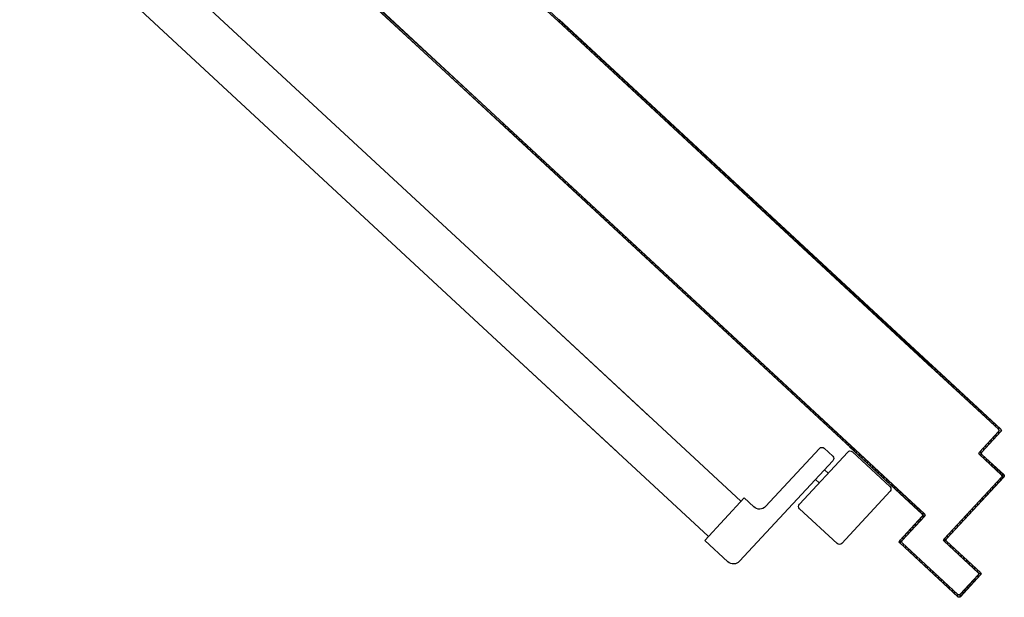
# Model space of a CAD drawing. Extents: x -2330 to 1370, y -1744 to 749.
# Drawn here: x 994 to 997, y -1433 to -1431 of the extents above; entities that cross this region are included whole.
import ezdxf

# ---------------------------------------------------------------- set-up
doc = ezdxf.new("R2010")
doc.units = 0
doc.header["$LTSCALE"] = 1.5
doc.header["$MEASUREMENT"] = 0
doc.layers.add('ANTIPANICO', color=10, linetype='CONTINUOUS')

msp = doc.modelspace()

# ---------------------------------------------------------------- linework, layer by layer
at = {"layer": 'ANTIPANICO'}
for p, q in [((995.3706, -1431.6048, 1), (993.9048, -1430.245, 1)), ((993.9051, -1430.2447, 1), (995.3707, -1431.6041, 1)), ((994.096, -1430.4285, 1), (995.3703, -1431.6106, 1)), ((994.0957, -1430.4289, 1), (995.3703, -1431.6113, 1)), ((995.5336, -1431.2915, 1), (995.3954, -1431.1633, 1)), ((995.5332, -1431.2919, 1), (995.3954, -1431.164, 1)), ((995.3957, -1431.1575, 1), (995.5366, -1431.2882, 1)), ((996.666, -1432.3427, 1), (995.5332, -1431.2919, 1)), ((995.5336, -1431.2915, 1), (996.6644, -1432.3405, 1)), ((996.6663, -1432.3423, 1), (995.5336, -1431.2915, 1)), ((996.6674, -1432.3372, 1), (995.5366, -1431.2882, 1)), ((995.5366, -1431.2882, 1), (996.6694, -1432.339, 1)), ((995.537, -1431.2878, 1), (996.6697, -1432.3386, 1)), ((995.5384, -1431.296, 1), (995.5382, -1431.2896, 1)), ((995.5464, -1431.2972, 1), (995.5467, -1431.3036, 1)), ((995.5549, -1431.3113, 1), (995.5547, -1431.3049, 1)), ((995.5629, -1431.3125, 1), (995.5631, -1431.3189, 1)), ((995.5714, -1431.3265, 1), (995.5711, -1431.3201, 1)), ((995.5794, -1431.3278, 1), (995.5796, -1431.3342, 1)), ((995.5878, -1431.3418, 1), (995.5876, -1431.3354, 1)), ((995.5958, -1431.3431, 1), (995.5961, -1431.3494, 1)), ((995.6043, -1431.3571, 1), (995.6041, -1431.3507, 1)), ((995.6123, -1431.3583, 1), (995.6125, -1431.3647, 1)), ((995.6208, -1431.3724, 1), (995.6205, -1431.366, 1)), ((995.6287, -1431.3735, 1), (995.6289, -1431.3799, 1)), ((995.6372, -1431.3876, 1), (995.6369, -1431.3812, 1)), ((995.6452, -1431.3888, 1), (995.6454, -1431.3952, 1)), ((995.6536, -1431.4028, 1), (995.6534, -1431.3964, 1)), ((995.6616, -1431.4041, 1), (995.6619, -1431.4105, 1)), ((995.6701, -1431.4181, 1), (995.6699, -1431.4117, 1)), ((995.6781, -1431.4194, 1), (995.6783, -1431.4257, 1)), ((995.6866, -1431.4334, 1), (995.6863, -1431.427, 1)), ((995.6946, -1431.4346, 1), (995.6948, -1431.441, 1)), ((995.703, -1431.4487, 1), (995.7028, -1431.4423, 1)), ((995.711, -1431.4499, 1), (995.7113, -1431.4563, 1)), ((995.7195, -1431.4639, 1), (995.7193, -1431.4575, 1)), ((995.7275, -1431.4652, 1), (995.7277, -1431.4716, 1)), ((995.736, -1431.4792, 1), (995.7357, -1431.4728, 1)), ((995.744, -1431.4805, 1), (995.7442, -1431.4869, 1)), ((995.7524, -1431.4945, 1), (995.7522, -1431.4881, 1)), ((995.7604, -1431.4958, 1), (995.7607, -1431.5022, 1)), ((995.7689, -1431.5098, 1), (995.7687, -1431.5034, 1)), ((995.7769, -1431.5111, 1), (995.7771, -1431.5175, 1)), ((995.7854, -1431.5251, 1), (995.7851, -1431.5187, 1)), ((995.7934, -1431.5264, 1), (995.7936, -1431.5328, 1)), ((995.8018, -1431.5403, 1), (995.8015, -1431.5339, 1)), ((995.8097, -1431.5416, 1), (995.81, -1431.548, 1)), ((995.8182, -1431.5556, 1), (995.818, -1431.5492, 1)), ((995.8262, -1431.5568, 1), (995.8265, -1431.5632, 1)), ((995.8347, -1431.5709, 1), (995.8344, -1431.5645, 1)), ((995.8427, -1431.5721, 1), (995.8429, -1431.5785, 1)), ((995.8512, -1431.5861, 1), (995.8509, -1431.5797, 1)), ((995.8591, -1431.5874, 1), (995.8594, -1431.5938, 1)), ((995.3672, -1431.6016, 1), (995.3675, -1431.608, 1)), ((995.3703, -1431.6106, 1), (996.4317, -1432.5952, 1)), ((995.3703, -1431.6106, 1), (996.4297, -1432.5934, 1)), ((995.3703, -1431.6113, 1), (996.4314, -1432.5956, 1)), ((996.4328, -1432.5901, 1), (995.3706, -1431.6048, 1)), ((995.3706, -1431.6048, 1), (996.4348, -1432.5919, 1)), ((995.3707, -1431.6041, 1), (996.4351, -1432.5916, 1)), ((995.3757, -1431.6156, 1), (995.3754, -1431.6093, 1)), ((995.3837, -1431.6169, 1), (995.3839, -1431.6232, 1)), ((995.8676, -1431.6014, 1), (995.8674, -1431.595, 1)), ((995.8756, -1431.6027, 1), (995.8759, -1431.6091, 1)), ((995.8841, -1431.6167, 1), (995.8838, -1431.6103, 1)), ((995.8921, -1431.6179, 1), (995.8923, -1431.6243, 1)), ((995.3922, -1431.6309, 1), (995.3919, -1431.6246, 1)), ((995.4002, -1431.6322, 1), (995.4004, -1431.6385, 1)), ((995.4086, -1431.6461, 1), (995.4084, -1431.6398, 1)), ((995.4166, -1431.6475, 1), (995.4169, -1431.6538, 1)), ((995.9006, -1431.632, 1), (995.9003, -1431.6256, 1)), ((995.9085, -1431.6332, 1), (995.9088, -1431.6396, 1)), ((995.917, -1431.6472, 1), (995.9168, -1431.6409, 1)), ((995.925, -1431.6485, 1), (995.9253, -1431.6549, 1)), ((995.4251, -1431.6614, 1), (995.4249, -1431.6551, 1)), ((995.4331, -1431.6627, 1), (995.4333, -1431.6691, 1)), ((995.4416, -1431.6767, 1), (995.4413, -1431.6704, 1)), ((995.4496, -1431.678, 1), (995.4498, -1431.6843, 1)), ((995.9335, -1431.6625, 1), (995.9333, -1431.6561, 1)), ((995.9415, -1431.6638, 1), (995.9417, -1431.6702, 1)), ((995.95, -1431.6778, 1), (995.9497, -1431.6714, 1)), ((995.958, -1431.679, 1), (995.9582, -1431.6854, 1)), ((995.458, -1431.692, 1), (995.4578, -1431.6857, 1)), ((995.4659, -1431.6932, 1), (995.4662, -1431.6995, 1)), ((995.4744, -1431.7072, 1), (995.4742, -1431.7009, 1)), ((995.4824, -1431.7085, 1), (995.4826, -1431.7148, 1)), ((995.9664, -1431.6931, 1), (995.9662, -1431.6867, 1)), ((995.9743, -1431.6942, 1), (995.9746, -1431.7006, 1)), ((995.9828, -1431.7083, 1), (995.9826, -1431.7019, 1)), ((995.9908, -1431.7095, 1), (995.991, -1431.7159, 1)), ((995.4909, -1431.7224, 1), (995.4906, -1431.7161, 1)), ((995.4989, -1431.7238, 1), (995.4991, -1431.7301, 1)), ((995.5073, -1431.7377, 1), (995.5071, -1431.7314, 1)), ((995.5153, -1431.739, 1), (995.5156, -1431.7454, 1)), ((995.9993, -1431.7235, 1), (995.999, -1431.7172, 1)), ((996.0073, -1431.7248, 1), (996.0075, -1431.7312, 1)), ((996.0157, -1431.7388, 1), (996.0155, -1431.7324, 1)), ((995.5238, -1431.753, 1), (995.5236, -1431.7467, 1)), ((995.5318, -1431.7543, 1), (995.532, -1431.7606, 1)), ((995.5403, -1431.7683, 1), (995.54, -1431.762, 1)), ((996.0237, -1431.7401, 1), (996.024, -1431.7465, 1)), ((996.0322, -1431.7541, 1), (996.032, -1431.7477, 1)), ((996.0402, -1431.7553, 1), (996.0404, -1431.7617, 1)), ((996.0487, -1431.7694, 1), (996.0484, -1431.763, 1)), ((995.5483, -1431.7696, 1), (995.5485, -1431.7759, 1)), ((995.5567, -1431.7835, 1), (995.5565, -1431.7772, 1)), ((995.5647, -1431.7849, 1), (995.565, -1431.7912, 1)), ((995.5732, -1431.7988, 1), (995.573, -1431.7925, 1)), ((996.0567, -1431.7706, 1), (996.0569, -1431.777, 1)), ((996.0651, -1431.7846, 1), (996.0649, -1431.7783, 1)), ((996.0731, -1431.7859, 1), (996.0734, -1431.7923, 1)), ((996.0816, -1431.7999, 1), (996.0814, -1431.7935, 1)), ((995.5812, -1431.8001, 1), (995.5814, -1431.8065, 1)), ((995.5897, -1431.8141, 1), (995.5894, -1431.8078, 1)), ((995.5977, -1431.8154, 1), (995.5979, -1431.8217, 1)), ((995.6061, -1431.8294, 1), (995.6059, -1431.8231, 1)), ((996.0896, -1431.8012, 1), (996.0898, -1431.8076, 1)), ((996.0981, -1431.8152, 1), (996.0978, -1431.8088, 1)), ((996.1061, -1431.8164, 1), (996.1063, -1431.8228, 1)), ((996.1145, -1431.8305, 1), (996.1143, -1431.8241, 1)), ((995.6141, -1431.8307, 1), (995.6144, -1431.837, 1)), ((995.6226, -1431.8446, 1), (995.6224, -1431.8383, 1)), ((995.6306, -1431.846, 1), (995.6308, -1431.8523, 1)), ((995.6391, -1431.8599, 1), (995.6388, -1431.8536, 1)), ((996.1225, -1431.8317, 1), (996.1228, -1431.8381, 1)), ((996.131, -1431.8458, 1), (996.1308, -1431.8394, 1)), ((996.139, -1431.847, 1), (996.1392, -1431.8534, 1)), ((996.1474, -1431.8609, 1), (996.1472, -1431.8546, 1)), ((995.647, -1431.8612, 1), (995.6472, -1431.8675, 1)), ((995.6555, -1431.8751, 1), (995.6552, -1431.8688, 1)), ((995.6635, -1431.8764, 1), (995.6637, -1431.8828, 1)), ((995.6719, -1431.8904, 1), (995.6717, -1431.8841, 1)), ((996.1554, -1431.8622, 1), (996.1556, -1431.8686, 1)), ((996.1639, -1431.8762, 1), (996.1636, -1431.8698, 1)), ((996.1719, -1431.8775, 1), (996.1721, -1431.8839, 1)), ((996.1803, -1431.8915, 1), (996.1801, -1431.8851, 1)), ((995.6799, -1431.8917, 1), (995.6802, -1431.898, 1)), ((995.6884, -1431.9057, 1), (995.6882, -1431.8994, 1)), ((995.6964, -1431.907, 1), (995.6966, -1431.9133, 1)), ((995.7049, -1431.9209, 1), (995.7046, -1431.9146, 1)), ((996.1883, -1431.8927, 1), (996.1886, -1431.8991, 1)), ((996.1968, -1431.9068, 1), (996.1966, -1431.9004, 1)), ((996.2048, -1431.908, 1), (996.205, -1431.9144, 1)), ((996.2133, -1431.9221, 1), (996.213, -1431.9157, 1)), ((995.7129, -1431.9223, 1), (995.7131, -1431.9286, 1)), ((995.7213, -1431.9362, 1), (995.7211, -1431.9299, 1)), ((995.7293, -1431.9375, 1), (995.7296, -1431.9439, 1)), ((995.7378, -1431.9515, 1), (995.7376, -1431.9452, 1)), ((996.2213, -1431.9233, 1), (996.2215, -1431.9297, 1)), ((996.2297, -1431.9373, 1), (996.2295, -1431.9309, 1)), ((996.2377, -1431.9386, 1), (996.238, -1431.945, 1)), ((996.2462, -1431.9526, 1), (996.246, -1431.9462, 1)), ((995.7458, -1431.9528, 1), (995.746, -1431.9591, 1)), ((995.7543, -1431.9668, 1), (995.754, -1431.9605, 1)), ((995.7623, -1431.9681, 1), (995.7625, -1431.9744, 1)), ((995.7707, -1431.982, 1), (995.7705, -1431.9757, 1)), ((996.2542, -1431.9538, 1), (996.2544, -1431.9602, 1)), ((996.2627, -1431.9679, 1), (996.2624, -1431.9615, 1)), ((996.2707, -1431.9691, 1), (996.2709, -1431.9755, 1)), ((996.2791, -1431.9832, 1), (996.2789, -1431.9768, 1)), ((995.7787, -1431.9834, 1), (995.779, -1431.9897, 1)), ((995.7872, -1431.9973, 1), (995.787, -1431.991, 1)), ((995.7952, -1431.9986, 1), (995.7954, -1432.005, 1)), ((995.8037, -1432.0126, 1), (995.8034, -1432.0063, 1)), ((996.2871, -1431.9844, 1), (996.2874, -1431.9908, 1)), ((996.2956, -1431.9984, 1), (996.2954, -1431.992, 1)), ((996.3036, -1431.9997, 1), (996.3038, -1432.0061, 1)), ((996.3121, -1432.0137, 1), (996.3118, -1432.0073, 1)), ((995.8117, -1432.0139, 1), (995.8119, -1432.0202, 1)), ((995.8201, -1432.0278, 1), (995.8198, -1432.0215, 1)), ((995.828, -1432.0291, 1), (995.8283, -1432.0354, 1)), ((995.8365, -1432.0431, 1), (995.8363, -1432.0368, 1)), ((996.32, -1432.0149, 1), (996.3202, -1432.0213, 1)), ((996.3285, -1432.0289, 1), (996.3282, -1432.0225, 1)), ((996.3364, -1432.0301, 1), (996.3367, -1432.0365, 1)), ((995.8445, -1432.0444, 1), (995.8448, -1432.0507, 1)), ((995.853, -1432.0583, 1), (995.8528, -1432.052, 1)), ((995.861, -1432.0597, 1), (995.8612, -1432.066, 1)), ((995.8695, -1432.0736, 1), (995.8692, -1432.0673, 1)), ((996.3449, -1432.0442, 1), (996.3447, -1432.0378, 1)), ((996.3529, -1432.0454, 1), (996.3532, -1432.0518, 1)), ((996.3614, -1432.0595, 1), (996.3611, -1432.0531, 1)), ((996.3694, -1432.0607, 1), (996.3696, -1432.0671, 1)), ((995.8775, -1432.0749, 1), (995.8777, -1432.0813, 1)), ((995.8859, -1432.0889, 1), (995.8857, -1432.0826, 1)), ((995.8939, -1432.0902, 1), (995.8942, -1432.0965, 1)), ((996.3779, -1432.0747, 1), (996.3776, -1432.0683, 1)), ((996.3859, -1432.076, 1), (996.3861, -1432.0824, 1)), ((996.3943, -1432.09, 1), (996.3941, -1432.0836, 1)), ((996.4023, -1432.0912, 1), (996.4026, -1432.0976, 1)), ((995.9024, -1432.1042, 1), (995.9022, -1432.0979, 1)), ((995.9104, -1432.1055, 1), (995.9106, -1432.1118, 1)), ((995.9189, -1432.1195, 1), (995.9186, -1432.1131, 1)), ((995.9269, -1432.1208, 1), (995.9271, -1432.1271, 1)), ((996.4108, -1432.1053, 1), (996.4106, -1432.0989, 1)), ((996.4188, -1432.1065, 1), (996.419, -1432.1129, 1)), ((996.4273, -1432.1206, 1), (996.427, -1432.1142, 1)), ((996.4353, -1432.1218, 1), (996.4355, -1432.1282, 1)), ((995.9353, -1432.1347, 1), (995.9351, -1432.1284, 1)), ((995.9433, -1432.136, 1), (995.9436, -1432.1424, 1)), ((995.9518, -1432.15, 1), (995.9516, -1432.1437, 1)), ((995.9598, -1432.1513, 1), (995.96, -1432.1576, 1)), ((996.4437, -1432.1358, 1), (996.4435, -1432.1294, 1)), ((996.4517, -1432.1371, 1), (996.452, -1432.1435, 1)), ((996.4602, -1432.1511, 1), (996.46, -1432.1447, 1)), ((996.4682, -1432.1523, 1), (996.4684, -1432.1587, 1)), ((995.9683, -1432.1653, 1), (995.968, -1432.159, 1)), ((995.9763, -1432.1666, 1), (995.9765, -1432.1729, 1)), ((995.9847, -1432.1806, 1), (995.9845, -1432.1742, 1)), ((995.9926, -1432.1818, 1), (995.9929, -1432.1881, 1)), ((996.4767, -1432.1664, 1), (996.4764, -1432.16, 1)), ((996.4847, -1432.1676, 1), (996.4849, -1432.174, 1)), ((996.493, -1432.1816, 1), (996.4928, -1432.1752, 1)), ((996.501, -1432.1828, 1), (996.5013, -1432.1892, 1)), ((996.0011, -1432.1958, 1), (996.0009, -1432.1894, 1)), ((996.0091, -1432.1971, 1), (996.0093, -1432.2034, 1)), ((996.0176, -1432.211, 1), (996.0173, -1432.2047, 1)), ((996.0256, -1432.2123, 1), (996.0258, -1432.2187, 1)), ((996.5095, -1432.1969, 1), (996.5093, -1432.1905, 1)), ((996.5175, -1432.1981, 1), (996.5177, -1432.2045, 1)), ((996.526, -1432.2121, 1), (996.5257, -1432.2057, 1)), ((996.534, -1432.2134, 1), (996.5342, -1432.2198, 1)), ((996.034, -1432.2263, 1), (996.0338, -1432.22, 1)), ((996.042, -1432.2276, 1), (996.0423, -1432.2339, 1)), ((996.0505, -1432.2416, 1), (996.0503, -1432.2353, 1)), ((996.0585, -1432.2429, 1), (996.0587, -1432.2492, 1)), ((996.5424, -1432.2274, 1), (996.5422, -1432.221, 1)), ((996.5504, -1432.2286, 1), (996.5507, -1432.235, 1)), ((996.5589, -1432.2427, 1), (996.5587, -1432.2363, 1)), ((996.5669, -1432.2439, 1), (996.5671, -1432.2503, 1)), ((996.067, -1432.2569, 1), (996.0667, -1432.2505, 1)), ((996.075, -1432.2582, 1), (996.0752, -1432.2645, 1)), ((996.0834, -1432.2721, 1), (996.0832, -1432.2658, 1)), ((996.0914, -1432.2735, 1), (996.0917, -1432.2798, 1)), ((996.5754, -1432.258, 1), (996.5751, -1432.2516, 1)), ((996.5834, -1432.2592, 1), (996.5836, -1432.2656, 1)), ((996.5918, -1432.2732, 1), (996.5916, -1432.2668, 1)), ((996.5998, -1432.2745, 1), (996.6001, -1432.2809, 1)), ((996.0999, -1432.2874, 1), (996.0997, -1432.2811, 1)), ((996.1079, -1432.2887, 1), (996.1081, -1432.295, 1)), ((996.1164, -1432.3027, 1), (996.1161, -1432.2964, 1)), ((996.1244, -1432.304, 1), (996.1246, -1432.3103, 1)), ((996.6083, -1432.2885, 1), (996.6081, -1432.2821, 1)), ((996.6163, -1432.2898, 1), (996.6165, -1432.2961, 1)), ((996.6248, -1432.3038, 1), (996.6245, -1432.2974, 1)), ((996.6328, -1432.305, 1), (996.633, -1432.3114, 1)), ((996.1328, -1432.318, 1), (996.1326, -1432.3116, 1)), ((996.1408, -1432.3193, 1), (996.1411, -1432.3256, 1)), ((996.1493, -1432.3332, 1), (996.1491, -1432.3269, 1)), ((996.1573, -1432.3346, 1), (996.1575, -1432.3409, 1)), ((996.6413, -1432.3191, 1), (996.641, -1432.3127, 1)), ((996.6492, -1432.3203, 1), (996.6495, -1432.3267, 1)), ((996.6504, -1432.3282, 1), (996.6508, -1432.3278, 1)), ((996.6504, -1432.3282, 1), (996.855, -1432.5179, 1)), ((996.6508, -1432.3278, 1), (996.8553, -1432.5176, 1)), ((996.6538, -1432.3245, 1), (996.6542, -1432.3242, 1)), ((996.6538, -1432.3245, 1), (996.862, -1432.5177, 1)), ((996.6542, -1432.3242, 1), (996.8624, -1432.5173, 1)), ((996.6575, -1432.3276, 1), (996.6577, -1432.3346, 1)), ((996.6577, -1432.3343, 1), (996.6575, -1432.3279, 1)), ((996.6623, -1432.3389, 1), (996.6657, -1432.3352, 1)), ((996.6656, -1432.3355, 1), (996.6658, -1432.3388, 1)), ((996.6657, -1432.3352, 1), (996.8736, -1432.528, 1)), ((996.666, -1432.3423, 1), (996.6657, -1432.3352, 1)), ((996.1657, -1432.3484, 1), (996.1655, -1432.3421, 1)), ((996.1737, -1432.3498, 1), (996.1739, -1432.3561, 1)), ((996.1822, -1432.3637, 1), (996.1819, -1432.3574, 1)), ((996.1902, -1432.365, 1), (996.1904, -1432.3713, 1)), ((996.8665, -1432.5283, 1), (996.6623, -1432.3389, 1)), ((996.6644, -1432.3405, 1), (996.6674, -1432.3372, 1)), ((996.6663, -1432.3423, 1), (996.666, -1432.3427, 1)), ((996.6694, -1432.339, 1), (996.6697, -1432.3386, 1)), ((996.6739, -1432.3428, 1), (996.6742, -1432.3499, 1)), ((996.6824, -1432.3575, 1), (996.6821, -1432.3505, 1)), ((996.6904, -1432.3581, 1), (996.6906, -1432.3652, 1)), ((996.1986, -1432.379, 1), (996.1984, -1432.3727, 1)), ((996.2066, -1432.3803, 1), (996.2069, -1432.3866, 1)), ((996.2151, -1432.3943, 1), (996.2149, -1432.3879, 1)), ((996.6989, -1432.3728, 1), (996.6986, -1432.3657, 1)), ((996.7068, -1432.3734, 1), (996.7071, -1432.3805, 1)), ((996.7153, -1432.3881, 1), (996.7151, -1432.381, 1)), ((996.7233, -1432.3886, 1), (996.7236, -1432.3957, 1)), ((996.2231, -1432.3956, 1), (996.2233, -1432.4019, 1)), ((996.2316, -1432.4095, 1), (996.2313, -1432.4032, 1)), ((996.2396, -1432.4109, 1), (996.2398, -1432.4172, 1)), ((996.248, -1432.4248, 1), (996.2478, -1432.4185, 1)), ((996.7318, -1432.4033, 1), (996.7315, -1432.3963, 1)), ((996.7398, -1432.4039, 1), (996.74, -1432.411, 1)), ((996.7483, -1432.4186, 1), (996.748, -1432.4115, 1)), ((996.7562, -1432.4192, 1), (996.7565, -1432.4262, 1)), ((996.256, -1432.4261, 1), (996.2563, -1432.4324, 1)), ((996.2645, -1432.4401, 1), (996.2643, -1432.4338, 1)), ((996.2725, -1432.4414, 1), (996.2727, -1432.4477, 1)), ((996.281, -1432.4554, 1), (996.2807, -1432.449, 1)), ((996.7647, -1432.4339, 1), (996.7644, -1432.4268, 1)), ((996.7727, -1432.4344, 1), (996.7729, -1432.4415, 1)), ((996.7812, -1432.4492, 1), (996.7809, -1432.4421, 1)), ((996.7891, -1432.4497, 1), (996.7894, -1432.4568, 1)), ((996.289, -1432.4567, 1), (996.2892, -1432.463, 1)), ((996.2974, -1432.4706, 1), (996.2972, -1432.4643, 1)), ((996.3054, -1432.472, 1), (996.3057, -1432.4783, 1)), ((996.3139, -1432.4859, 1), (996.3137, -1432.4796, 1)), ((996.7976, -1432.4644, 1), (996.7974, -1432.4573, 1)), ((996.8056, -1432.465, 1), (996.8059, -1432.4721, 1)), ((996.8141, -1432.4797, 1), (996.8138, -1432.4726, 1)), ((996.8221, -1432.4802, 1), (996.8223, -1432.4873, 1)), ((996.3219, -1432.4872, 1), (996.3221, -1432.4935, 1)), ((996.3304, -1432.5012, 1), (996.3301, -1432.4949, 1)), ((996.3383, -1432.5024, 1), (996.3385, -1432.5087, 1)), ((996.3468, -1432.5164, 1), (996.3465, -1432.5101, 1)), ((996.8306, -1432.495, 1), (996.8303, -1432.4879, 1)), ((996.8385, -1432.4955, 1), (996.8388, -1432.5026, 1)), ((996.8584, -1432.5208, 1), (996.8581, -1432.5137, 1)), ((996.3548, -1432.5177, 1), (996.355, -1432.524, 1)), ((996.3632, -1432.5317, 1), (996.363, -1432.5253, 1)), ((996.3712, -1432.533, 1), (996.3715, -1432.5393, 1)), ((996.3797, -1432.5469, 1), (996.3795, -1432.5406, 1)), ((996.8666, -1432.5352, 1), (996.8088, -1432.5975, 1)), ((996.809, -1432.5977, 1), (996.8668, -1432.5354, 1)), ((996.8669, -1432.5355, 1), (996.8091, -1432.5978, 1)), ((996.8736, -1432.5349, 1), (996.8158, -1432.5972, 1)), ((996.8738, -1432.5351, 1), (996.816, -1432.5974, 1)), ((996.874, -1432.5353, 1), (996.8162, -1432.5976, 1)), ((996.8595, -1432.5506, 1), (996.8592, -1432.5435, 1)), ((996.8663, -1432.5213, 1), (996.8666, -1432.5284, 1)), ((996.8663, -1432.5285, 1), (996.8667, -1432.5281, 1)), ((996.8667, -1432.5281, 1), (996.8663, -1432.5285, 1)), ((996.8669, -1432.5355, 1), (996.8666, -1432.5352, 1)), ((996.8666, -1432.5352, 1), (996.8669, -1432.5355, 1)), ((996.8669, -1432.5352, 1), (996.8671, -1432.5423, 1)), ((996.8734, -1432.5282, 1), (996.8737, -1432.5278, 1)), ((996.8737, -1432.5278, 1), (996.8734, -1432.5282, 1)), ((996.8736, -1432.5349, 1), (996.874, -1432.5353, 1)), ((996.874, -1432.5353, 1), (996.8736, -1432.5349, 1)), ((996.8747, -1432.5337, 1), (996.8746, -1432.5294, 1)), ((996.3877, -1432.5483, 1), (996.3879, -1432.5546, 1)), ((996.3962, -1432.5622, 1), (996.3959, -1432.5559, 1)), ((996.4042, -1432.5635, 1), (996.4044, -1432.5698, 1)), ((996.4126, -1432.5775, 1), (996.4124, -1432.5712, 1)), ((996.8363, -1432.5682, 1), (996.8366, -1432.5752, 1)), ((996.8442, -1432.567, 1), (996.844, -1432.5599, 1)), ((996.8516, -1432.5517, 1), (996.8518, -1432.5588, 1)), ((996.4156, -1432.5813, 1), (996.416, -1432.5809, 1)), ((996.4156, -1432.5813, 1), (996.6238, -1432.7745, 1)), ((996.416, -1432.5809, 1), (996.6355, -1432.7846, 1)), ((996.419, -1432.5776, 1), (996.4194, -1432.5773, 1)), ((996.419, -1432.5776, 1), (996.6309, -1432.7742, 1)), ((996.4194, -1432.5773, 1), (996.6312, -1432.7738, 1)), ((996.4206, -1432.5788, 1), (996.4209, -1432.5851, 1)), ((996.4209, -1432.5859, 1), (996.4207, -1432.5788, 1)), ((996.4275, -1432.592, 1), (996.4309, -1432.5883, 1)), ((996.6354, -1432.7848, 1), (996.4275, -1432.592, 1)), ((996.4291, -1432.5928, 1), (996.4289, -1432.5864, 1)), ((996.4289, -1432.5865, 1), (996.4292, -1432.5935, 1)), ((996.4297, -1432.5934, 1), (996.4328, -1432.5901, 1)), ((996.4309, -1432.5883, 1), (996.6424, -1432.7845, 1)), ((996.4314, -1432.5956, 1), (996.4317, -1432.5952, 1)), ((996.4348, -1432.5919, 1), (996.4351, -1432.5916, 1)), ((996.4374, -1432.6012, 1), (996.4371, -1432.5941, 1)), ((996.4453, -1432.6017, 1), (996.4456, -1432.6088, 1)), ((996.8088, -1432.5975, 1), (996.8091, -1432.5978, 1)), ((996.8088, -1432.5975, 1), (996.8091, -1432.5978, 1)), ((996.814, -1432.6092, 1), (996.8134, -1432.5929, 1)), ((996.8158, -1432.5972, 1), (996.8162, -1432.5976, 1)), ((996.8158, -1432.5972, 1), (996.8162, -1432.5976, 1)), ((996.821, -1432.5846, 1), (996.8213, -1432.5917, 1)), ((996.829, -1432.5835, 1), (996.8287, -1432.5764, 1)), ((996.4538, -1432.6164, 1), (996.4536, -1432.6093, 1)), ((996.4618, -1432.617, 1), (996.4621, -1432.6241, 1)), ((996.4703, -1432.6317, 1), (996.47, -1432.6246, 1)), ((996.4783, -1432.6323, 1), (996.4785, -1432.6393, 1)), ((996.8091, -1432.6049, 1), (996.8094, -1432.6046, 1)), ((996.8091, -1432.6049, 1), (996.8094, -1432.6046, 1)), ((996.8091, -1432.6049, 1), (996.875, -1432.6661, 1)), ((996.8752, -1432.666, 1), (996.8092, -1432.6047, 1)), ((996.8094, -1432.6046, 1), (996.8754, -1432.6658, 1)), ((996.8161, -1432.6047, 1), (996.8165, -1432.6043, 1)), ((996.8161, -1432.6047, 1), (996.8165, -1432.6043, 1)), ((996.8161, -1432.6047, 1), (996.8821, -1432.6659, 1)), ((996.8163, -1432.6045, 1), (996.8823, -1432.6657, 1)), ((996.8165, -1432.6043, 1), (996.8824, -1432.6655, 1)), ((996.822, -1432.6098, 1), (996.8223, -1432.6168, 1)), ((996.8305, -1432.6245, 1), (996.8302, -1432.6174, 1)), ((996.8385, -1432.625, 1), (996.8387, -1432.6321, 1)), ((996.847, -1432.6397, 1), (996.8467, -1432.6327, 1)), ((996.4867, -1432.647, 1), (996.4865, -1432.6399, 1)), ((996.4947, -1432.6475, 1), (996.495, -1432.6546, 1)), ((996.5032, -1432.6622, 1), (996.5029, -1432.6552, 1)), ((996.5112, -1432.6628, 1), (996.5114, -1432.6699, 1)), ((996.8549, -1432.6403, 1), (996.8552, -1432.6474, 1)), ((996.8634, -1432.655, 1), (996.8631, -1432.6479, 1)), ((996.8714, -1432.6556, 1), (996.8716, -1432.6626, 1)), ((996.8801, -1432.6754, 1), (996.8796, -1432.6632, 1)), ((996.5197, -1432.6775, 1), (996.5194, -1432.6704, 1)), ((996.5276, -1432.678, 1), (996.5279, -1432.6851, 1)), ((996.5361, -1432.6928, 1), (996.5359, -1432.6857, 1)), ((996.8753, -1432.6728, 1), (996.7019, -1432.8598, 1)), ((996.7021, -1432.86, 1), (996.8755, -1432.673, 1)), ((996.8757, -1432.6732, 1), (996.7022, -1432.8601, 1)), ((996.8824, -1432.6726, 1), (996.7089, -1432.8595, 1)), ((996.8825, -1432.6728, 1), (996.7091, -1432.8597, 1)), ((996.8827, -1432.6729, 1), (996.7093, -1432.8599, 1)), ((996.8569, -1432.693, 1), (996.8572, -1432.7001, 1)), ((996.8648, -1432.6919, 1), (996.8645, -1432.6848, 1)), ((996.8722, -1432.6766, 1), (996.8724, -1432.6837, 1)), ((996.8754, -1432.6658, 1), (996.875, -1432.6661, 1)), ((996.875, -1432.6661, 1), (996.8754, -1432.6658, 1)), ((996.8757, -1432.6732, 1), (996.8753, -1432.6728, 1)), ((996.8753, -1432.6728, 1), (996.8757, -1432.6732, 1)), ((996.8824, -1432.6655, 1), (996.8821, -1432.6659, 1)), ((996.8821, -1432.6659, 1), (996.8824, -1432.6655, 1)), ((996.8827, -1432.6729, 1), (996.8824, -1432.6726, 1)), ((996.8824, -1432.6726, 1), (996.8827, -1432.6729, 1)), ((996.5441, -1432.6933, 1), (996.5444, -1432.7004, 1)), ((996.5526, -1432.708, 1), (996.5523, -1432.701, 1)), ((996.5606, -1432.7086, 1), (996.5608, -1432.7157, 1)), ((996.569, -1432.7233, 1), (996.5688, -1432.7162, 1)), ((996.8343, -1432.7248, 1), (996.834, -1432.7177, 1)), ((996.8416, -1432.7095, 1), (996.8419, -1432.7166, 1)), ((996.8495, -1432.7083, 1), (996.8493, -1432.7013, 1)), ((996.577, -1432.7239, 1), (996.5773, -1432.7309, 1)), ((996.5969, -1432.7491, 1), (996.5966, -1432.742, 1)), ((996.6048, -1432.7497, 1), (996.6051, -1432.7568, 1)), ((996.8037, -1432.7577, 1), (996.8035, -1432.7506, 1)), ((996.8111, -1432.7424, 1), (996.8114, -1432.7495, 1)), ((996.819, -1432.7413, 1), (996.8187, -1432.7342, 1)), ((996.8264, -1432.726, 1), (996.8266, -1432.733, 1)), ((996.6133, -1432.7644, 1), (996.6131, -1432.7573, 1)), ((996.6213, -1432.7649, 1), (996.6216, -1432.772, 1)), ((996.6298, -1432.7796, 1), (996.6295, -1432.7726, 1)), ((996.6378, -1432.7802, 1), (996.6384, -1432.7963, 1)), ((996.7805, -1432.7753, 1), (996.7808, -1432.7824, 1)), ((996.7885, -1432.7742, 1), (996.7882, -1432.7671, 1)), ((996.7958, -1432.7589, 1), (996.7961, -1432.7659, 1)), ((996.5676, -1432.8648, 1), (996.6354, -1432.7917, 1)), ((996.5678, -1432.865, 1), (996.6356, -1432.7919, 1)), ((996.568, -1432.8652, 1), (996.6358, -1432.792, 1)), ((996.5747, -1432.8646, 1), (996.6425, -1432.7914, 1)), ((996.6427, -1432.7916, 1), (996.5749, -1432.8647, 1)), ((996.575, -1432.8649, 1), (996.6429, -1432.7918, 1)), ((996.6228, -1432.8057, 1), (996.6231, -1432.8128, 1)), ((996.6307, -1432.8045, 1), (996.6305, -1432.7975, 1)), ((996.6352, -1432.785, 1), (996.6355, -1432.7846, 1)), ((996.6355, -1432.7846, 1), (996.6352, -1432.785, 1)), ((996.6358, -1432.792, 1), (996.6354, -1432.7917, 1)), ((996.6358, -1432.792, 1), (996.6354, -1432.7917, 1)), ((996.6423, -1432.7847, 1), (996.6426, -1432.7844, 1)), ((996.6426, -1432.7844, 1), (996.6423, -1432.7847, 1)), ((996.6429, -1432.7918, 1), (996.6425, -1432.7914, 1)), ((996.6429, -1432.7918, 1), (996.6425, -1432.7914, 1)), ((996.75, -1432.8083, 1), (996.7503, -1432.8153, 1)), ((996.7579, -1432.8071, 1), (996.7577, -1432.8, 1)), ((996.7653, -1432.7918, 1), (996.7656, -1432.7989, 1)), ((996.7732, -1432.7906, 1), (996.7729, -1432.7836, 1)), ((996.5923, -1432.8386, 1), (996.5926, -1432.8457, 1)), ((996.6002, -1432.8374, 1), (996.5999, -1432.8304, 1)), ((996.6076, -1432.8221, 1), (996.6078, -1432.8292, 1)), ((996.6155, -1432.821, 1), (996.6152, -1432.8139, 1)), ((996.7195, -1432.8412, 1), (996.7197, -1432.8482, 1)), ((996.7274, -1432.84, 1), (996.7271, -1432.8329, 1)), ((996.7348, -1432.8247, 1), (996.735, -1432.8318, 1)), ((996.7426, -1432.8236, 1), (996.7424, -1432.8165, 1)), ((996.568, -1432.8652, 1), (996.5676, -1432.8648, 1)), ((996.5676, -1432.8648, 1), (996.568, -1432.8652, 1)), ((996.5679, -1432.8723, 1), (996.5682, -1432.8719, 1)), ((996.5682, -1432.8719, 1), (996.5679, -1432.8723, 1)), ((996.7442, -1433.0351, 1), (996.5682, -1432.8719, 1)), ((996.5698, -1432.8737, 1), (996.5694, -1432.8633, 1)), ((996.575, -1432.8649, 1), (996.5747, -1432.8646, 1)), ((996.5747, -1432.8646, 1), (996.575, -1432.8649, 1)), ((996.575, -1432.872, 1), (996.5753, -1432.8716, 1)), ((996.5753, -1432.8716, 1), (996.575, -1432.872, 1)), ((996.5751, -1432.8718, 1), (996.7437, -1433.0282, 1)), ((996.7439, -1433.028, 1), (996.5753, -1432.8716, 1)), ((996.577, -1432.8551, 1), (996.5773, -1432.8621, 1)), ((996.5849, -1432.8539, 1), (996.5847, -1432.8468, 1)), ((996.7019, -1432.8598, 1), (996.7022, -1432.8601, 1)), ((996.7019, -1432.8598, 1), (996.7022, -1432.8601, 1)), ((996.7021, -1432.8672, 1), (996.7025, -1432.8669, 1)), ((996.7021, -1432.8672, 1), (996.7025, -1432.8669, 1)), ((996.7021, -1432.8672, 1), (996.8048, -1432.9624, 1)), ((996.805, -1432.9622, 1), (996.7023, -1432.867, 1)), ((996.7025, -1432.8669, 1), (996.8051, -1432.9621, 1)), ((996.7042, -1432.8576, 1), (996.7046, -1432.8692, 1)), ((996.7089, -1432.8595, 1), (996.7093, -1432.8599, 1)), ((996.7089, -1432.8595, 1), (996.7093, -1432.8599, 1)), ((996.7092, -1432.867, 1), (996.7096, -1432.8666, 1)), ((996.7092, -1432.867, 1), (996.7096, -1432.8666, 1)), ((996.7092, -1432.867, 1), (996.8119, -1432.9622, 1)), ((996.7094, -1432.8668, 1), (996.812, -1432.962, 1)), ((996.7096, -1432.8666, 1), (996.8122, -1432.9618, 1)), ((996.7121, -1432.8565, 1), (996.7118, -1432.8494, 1)), ((996.7129, -1432.8768, 1), (996.7126, -1432.8698, 1)), ((996.7438, -1433.0355, 1), (996.5679, -1432.8723, 1)), ((996.744, -1433.0353, 1), (996.5681, -1432.8721, 1)), ((996.7436, -1433.0284, 1), (996.575, -1432.872, 1)), ((996.5778, -1432.8743, 1), (996.578, -1432.8813, 1)), ((996.5862, -1432.8889, 1), (996.586, -1432.8819, 1)), ((996.5942, -1432.8895, 1), (996.5945, -1432.8966, 1)), ((996.6027, -1432.9042, 1), (996.6024, -1432.8971, 1)), ((996.7208, -1432.8774, 1), (996.7211, -1432.8845, 1)), ((996.7293, -1432.8921, 1), (996.7291, -1432.885, 1)), ((996.7373, -1432.8927, 1), (996.7376, -1432.8997, 1)), ((996.7458, -1432.9074, 1), (996.7455, -1432.9003, 1)), ((996.6107, -1432.9048, 1), (996.6109, -1432.9118, 1)), ((996.6192, -1432.9195, 1), (996.6189, -1432.9124, 1)), ((996.6271, -1432.92, 1), (996.6274, -1432.9271, 1)), ((996.6356, -1432.9347, 1), (996.6354, -1432.9277, 1)), ((996.7538, -1432.9079, 1), (996.754, -1432.915, 1)), ((996.7623, -1432.9226, 1), (996.762, -1432.9156, 1)), ((996.7702, -1432.9232, 1), (996.7705, -1432.9303, 1)), ((996.7787, -1432.9379, 1), (996.7785, -1432.9308, 1)), ((996.6436, -1432.9353, 1), (996.6438, -1432.9424, 1)), ((996.6521, -1432.95, 1), (996.6518, -1432.943, 1)), ((996.6601, -1432.9506, 1), (996.6603, -1432.9577, 1)), ((996.6685, -1432.9653, 1), (996.6683, -1432.9582, 1)), ((996.7867, -1432.9385, 1), (996.7869, -1432.9455, 1)), ((996.7952, -1432.9532, 1), (996.7949, -1432.9461, 1)), ((996.8031, -1432.9537, 1), (996.8034, -1432.9608, 1)), ((996.6765, -1432.9658, 1), (996.6768, -1432.9729, 1)), ((996.685, -1432.9805, 1), (996.6847, -1432.9735, 1)), ((996.693, -1432.9811, 1), (996.6932, -1432.9882, 1)), ((996.7015, -1432.9958, 1), (996.7012, -1432.9888, 1)), ((996.805, -1432.9691, 1), (996.7506, -1433.0278, 1)), ((996.7508, -1433.028, 1), (996.8052, -1432.9693, 1)), ((996.8121, -1432.9689, 1), (996.7509, -1433.0349, 1)), ((996.8054, -1432.9695, 1), (996.751, -1433.0281, 1)), ((996.8123, -1432.969, 1), (996.7511, -1433.035, 1)), ((996.8125, -1432.9692, 1), (996.7513, -1433.0352, 1)), ((996.7885, -1432.9873, 1), (996.7888, -1432.9944, 1)), ((996.7964, -1432.9862, 1), (996.7961, -1432.9791, 1)), ((996.8038, -1432.9709, 1), (996.804, -1432.9779, 1)), ((996.8051, -1432.9621, 1), (996.8048, -1432.9624, 1)), ((996.8048, -1432.9624, 1), (996.8051, -1432.9621, 1)), ((996.805, -1432.9691, 1), (996.8054, -1432.9695, 1)), ((996.8054, -1432.9695, 1), (996.805, -1432.9691, 1)), ((996.8117, -1432.9697, 1), (996.8114, -1432.9614, 1)), ((996.8122, -1432.9618, 1), (996.8119, -1432.9622, 1)), ((996.8119, -1432.9622, 1), (996.8122, -1432.9618, 1)), ((996.8121, -1432.9689, 1), (996.8125, -1432.9692, 1)), ((996.8125, -1432.9692, 1), (996.8121, -1432.9689, 1)), ((996.7094, -1432.9964, 1), (996.7097, -1433.0034, 1)), ((996.7179, -1433.0111, 1), (996.7176, -1433.004, 1)), ((996.7259, -1433.0117, 1), (996.7261, -1433.0187, 1)), ((996.7344, -1433.0264, 1), (996.7341, -1433.0193, 1)), ((996.758, -1433.0202, 1), (996.7582, -1433.0273, 1)), ((996.7659, -1433.0191, 1), (996.7656, -1433.012, 1)), ((996.7732, -1433.0038, 1), (996.7735, -1433.0108, 1)), ((996.7812, -1433.0026, 1), (996.7809, -1432.9955, 1)), ((996.7423, -1433.0269, 1), (996.7426, -1433.034, 1)), ((996.7436, -1433.0284, 1), (996.7439, -1433.028, 1)), ((996.7439, -1433.028, 1), (996.7436, -1433.0284, 1)), ((996.7438, -1433.0355, 1), (996.7442, -1433.0351, 1)), ((996.7442, -1433.0351, 1), (996.7438, -1433.0355, 1)), ((996.7506, -1433.0355, 1), (996.7503, -1433.0284, 1)), ((996.7506, -1433.0278, 1), (996.751, -1433.0281, 1)), ((996.751, -1433.0281, 1), (996.7506, -1433.0278, 1)), ((996.7509, -1433.0349, 1), (996.7513, -1433.0352, 1)), ((996.7513, -1433.0352, 1), (996.7509, -1433.0349, 1))]:
    msp.add_line(p, q, dxfattribs=at)
at = {"layer": 'ANTIPANICO', "linetype": 'Continuous'}
for p, q in [((994.0409, -1430.8481, 1), (995.3452, -1432.058, 1)), ((993.9424, -1430.9545, 1), (995.3346, -1432.246, 1)), ((995.3452, -1432.058, 1), (995.8114, -1432.4905, 1)), ((995.3452, -1432.058, 1), (996.087, -1432.7462, 1)), ((995.3346, -1432.246, 1), (995.7127, -1432.5968, 1)), ((995.3346, -1432.246, 1), (995.9881, -1432.8522, 1)), ((996.325, -1432.5861, 1), (996.1617, -1432.762, 1)), ((996.4103, -1432.597, 1), (996.2641, -1432.7546, 1)), ((996.3648, -1432.6093, 1), (996.3391, -1432.5855, 1)), ((996.5381, -1432.7019, 1), (996.4244, -1432.5965, 1)), ((996.3653, -1432.6235, 1), (996.0831, -1432.9277, 1)), ((996.3508, -1432.6612, 1), (996.3398, -1432.651, 1)), ((996.3236, -1432.6905, 1), (996.3126, -1432.6803, 1)), ((996.5386, -1432.716, 1), (996.3924, -1432.8736, 1)), ((996.0971, -1432.7361, 1), (995.9781, -1432.8644, 1)), ((996.1264, -1432.7633, 1), (996.0971, -1432.7361, 1)), ((996.3782, -1432.8742, 1), (996.2646, -1432.7688, 1)), ((996.0477, -1432.929, 1), (995.9781, -1432.8644, 1))]:
    msp.add_line(p, q, dxfattribs=at)
at = {"layer": 'ANTIPANICO', "extrusion": (0, 0, -1)}
for centre, major_axis, start_param, end_param in [((996.8631, -1432.532, 1), (-0.00336, 0.00336), 1.533271, 3.104068), ((996.8631, -1432.532, 1), (0.00354, 0.00354), -0.037525, 1.533271), ((996.8631, -1432.532, 1), (0.00371, 0.00371), -0.037525, 1.533271), ((996.8702, -1432.5317, 1), (-0.00336, 0.00336), 1.533271, 3.104068), ((996.8702, -1432.5317, 1), (-0.00354, 0.00354), 1.533271, 3.104068), ((996.8702, -1432.5317, 1), (0.00371, 0.00371), -0.037525, 1.533271), ((996.8126, -1432.6011, 1), (0.00371, 0.00371), 3.104068, 4.674864), ((996.8126, -1432.6011, 1), (-0.00336, 0.00336), 4.674864, 6.24566), ((996.8126, -1432.6011, 1), (0.00354, 0.00354), 3.104068, 4.674864), ((996.8197, -1432.6008, 1), (0.00371, 0.00371), 3.104068, 4.674864), ((996.8197, -1432.6008, 1), (-0.00354, 0.00354), 4.674864, 6.24566), ((996.8197, -1432.6008, 1), (-0.00336, 0.00336), 4.674864, 6.24566), ((996.8718, -1432.6696, 1), (0.00336, 0.00336), -0.037525, 1.533271), ((996.8718, -1432.6696, 1), (0.00354, 0.00354), -0.037525, 1.533271), ((996.8718, -1432.6696, 1), (0.00371, 0.00371), -0.037525, 1.533271), ((996.8789, -1432.6694, 1), (-0.00336, 0.00336), 1.533271, 3.104068), ((996.8789, -1432.6694, 1), (0.00354, 0.00354), -0.037525, 1.533271), ((996.8789, -1432.6694, 1), (0.00371, 0.00371), -0.037525, 1.533271), ((996.632, -1432.7885, 1), (-0.00336, 0.00336), 1.533271, 3.104068), ((996.632, -1432.7885, 1), (0.00354, 0.00354), -0.037525, 1.533271), ((996.632, -1432.7885, 1), (0.00371, 0.00371), -0.037525, 1.533271), ((996.639, -1432.7882, 1), (-0.00336, 0.00336), 1.533271, 3.104068), ((996.639, -1432.7882, 1), (0.00354, 0.00354), -0.037525, 1.533271), ((996.639, -1432.7882, 1), (0.00371, 0.00371), -0.037525, 1.533271), ((996.5715, -1432.8684, 1), (0.00371, 0.00371), 3.104068, 4.674864), ((996.5715, -1432.8684, 1), (-0.00354, 0.00354), 4.674864, 6.24566), ((996.5715, -1432.8684, 1), (-0.00336, 0.00336), 4.674864, 6.24566), ((996.5785, -1432.8681, 1), (0.00371, 0.00371), 3.104068, 4.674864), ((996.5785, -1432.8681, 1), (-0.00354, 0.00354), 4.674864, 6.24566), ((996.5785, -1432.8681, 1), (-0.00336, 0.00336), 4.674864, 6.24566), ((996.7057, -1432.8634, 1), (0.00371, 0.00371), 3.104068, 4.674864), ((996.7057, -1432.8634, 1), (0.00354, 0.00354), 3.104068, 4.674864), ((996.7057, -1432.8634, 1), (-0.00336, 0.00336), 4.674864, 6.24566), ((996.7128, -1432.8631, 1), (0.00371, 0.00371), 3.104068, 4.674864), ((996.7128, -1432.8631, 1), (0.00354, 0.00354), 3.104068, 4.674864), ((996.7128, -1432.8631, 1), (0.00336, 0.00336), 3.104068, 4.674864), ((996.8016, -1432.9659, 1), (-0.00336, 0.00336), 1.533271, 3.104068), ((996.8016, -1432.9659, 1), (-0.00354, 0.00354), 1.533271, 3.104068), ((996.8016, -1432.9659, 1), (0.00371, 0.00371), -0.037525, 1.533271), ((996.8086, -1432.9656, 1), (-0.00336, 0.00336), 1.533271, 3.104068), ((996.8086, -1432.9656, 1), (-0.00354, 0.00354), 1.533271, 3.104068), ((996.8086, -1432.9656, 1), (0.00371, 0.00371), -0.037525, 1.533271), ((996.7471, -1433.0246, 1), (0.00371, 0.00371), 1.533271, 3.104068), ((996.7471, -1433.0246, 1), (-0.00354, 0.00354), 3.104068, 4.674864), ((996.7474, -1433.0316, 1), (-0.00371, 0.00371), 3.104068, 4.674864), ((996.7471, -1433.0246, 1), (0.00336, 0.00336), 1.533271, 3.104068), ((996.7474, -1433.0316, 1), (-0.00354, 0.00354), 3.104068, 4.674864), ((996.7474, -1433.0316, 1), (-0.00336, 0.00336), 3.104068, 4.674864)]:
    msp.add_ellipse(centre, major_axis=major_axis, ratio=1, start_param=start_param, end_param=end_param, dxfattribs=at)
at = {"layer": 'ANTIPANICO', "linetype": 'Continuous', "extrusion": (0, 0, -1)}
for centre, major_axis, start_param, end_param in [((996.3323, -1432.5929, 1), (-0.00707, 0.00707), 6.24566, 7.816457), ((996.4176, -1432.6038, 1), (0.00707, 0.00707), 4.674864, 6.24566), ((996.358, -1432.6167, 1), (0.00707, 0.00707), -0.037525, 1.533271), ((996.5313, -1432.7092, 1), (0.00707, 0.00707), -0.037525, 1.533271), ((996.1434, -1432.745, 1), (0.0177, 0.0177), 1.533271, 3.104068), ((996.2714, -1432.7614, 1), (-0.00707, 0.00707), 4.674864, 6.24566), ((996.385, -1432.8668, 1), (-0.00707, 0.00707), 3.104068, 4.674864), ((996.0647, -1432.9107, 1), (-0.0177, 0.0177), 3.104068, 4.674864)]:
    msp.add_ellipse(centre, major_axis=major_axis, ratio=1, start_param=start_param, end_param=end_param, dxfattribs=at)
at = {"layer": 'ANTIPANICO'}
for points in [[(996.6504, -1432.3282, 1), (996.8663, -1432.5285, 1), (996.6508, -1432.3278, 1), (996.8667, -1432.5281, 1)], [(996.6538, -1432.3245, 1), (996.8734, -1432.5282, 1), (996.6542, -1432.3242, 1), (996.8737, -1432.5278, 1)], [(996.8666, -1432.5352, 1), (996.8088, -1432.5975, 1), (996.8669, -1432.5355, 1), (996.8091, -1432.5978, 1)], [(996.8736, -1432.5349, 1), (996.8158, -1432.5972, 1), (996.874, -1432.5353, 1), (996.8162, -1432.5976, 1)], [(996.4156, -1432.5813, 1), (996.6352, -1432.785, 1), (996.416, -1432.5809, 1), (996.6355, -1432.7846, 1)], [(996.419, -1432.5776, 1), (996.6423, -1432.7847, 1), (996.4194, -1432.5773, 1), (996.6426, -1432.7844, 1)], [(996.8091, -1432.6049, 1), (996.875, -1432.6661, 1), (996.8094, -1432.6046, 1), (996.8754, -1432.6658, 1)], [(996.8161, -1432.6047, 1), (996.8821, -1432.6659, 1), (996.8165, -1432.6043, 1), (996.8824, -1432.6655, 1)], [(996.8753, -1432.6728, 1), (996.7019, -1432.8598, 1), (996.8757, -1432.6732, 1), (996.7022, -1432.8601, 1)], [(996.8824, -1432.6726, 1), (996.7089, -1432.8595, 1), (996.8827, -1432.6729, 1), (996.7093, -1432.8599, 1)], [(996.568, -1432.8652, 1), (996.6358, -1432.792, 1), (996.5676, -1432.8648, 1), (996.6354, -1432.7917, 1)], [(996.575, -1432.8649, 1), (996.6429, -1432.7918, 1), (996.5747, -1432.8646, 1), (996.6425, -1432.7914, 1)], [(996.7442, -1433.0351, 1), (996.5682, -1432.8719, 1), (996.7438, -1433.0355, 1), (996.5679, -1432.8723, 1)], [(996.7439, -1433.028, 1), (996.5753, -1432.8716, 1), (996.7436, -1433.0284, 1), (996.575, -1432.872, 1)], [(996.7021, -1432.8672, 1), (996.8048, -1432.9624, 1), (996.7025, -1432.8669, 1), (996.8051, -1432.9621, 1)], [(996.7092, -1432.867, 1), (996.8119, -1432.9622, 1), (996.7096, -1432.8666, 1), (996.8122, -1432.9618, 1)], [(996.805, -1432.9691, 1), (996.7506, -1433.0278, 1), (996.8054, -1432.9695, 1), (996.751, -1433.0281, 1)], [(996.8121, -1432.9689, 1), (996.7509, -1433.0349, 1), (996.8125, -1432.9692, 1), (996.7513, -1433.0352, 1)]]:
    msp.add_solid(points, dxfattribs=at)

doc.saveas('drawing.dxf')
